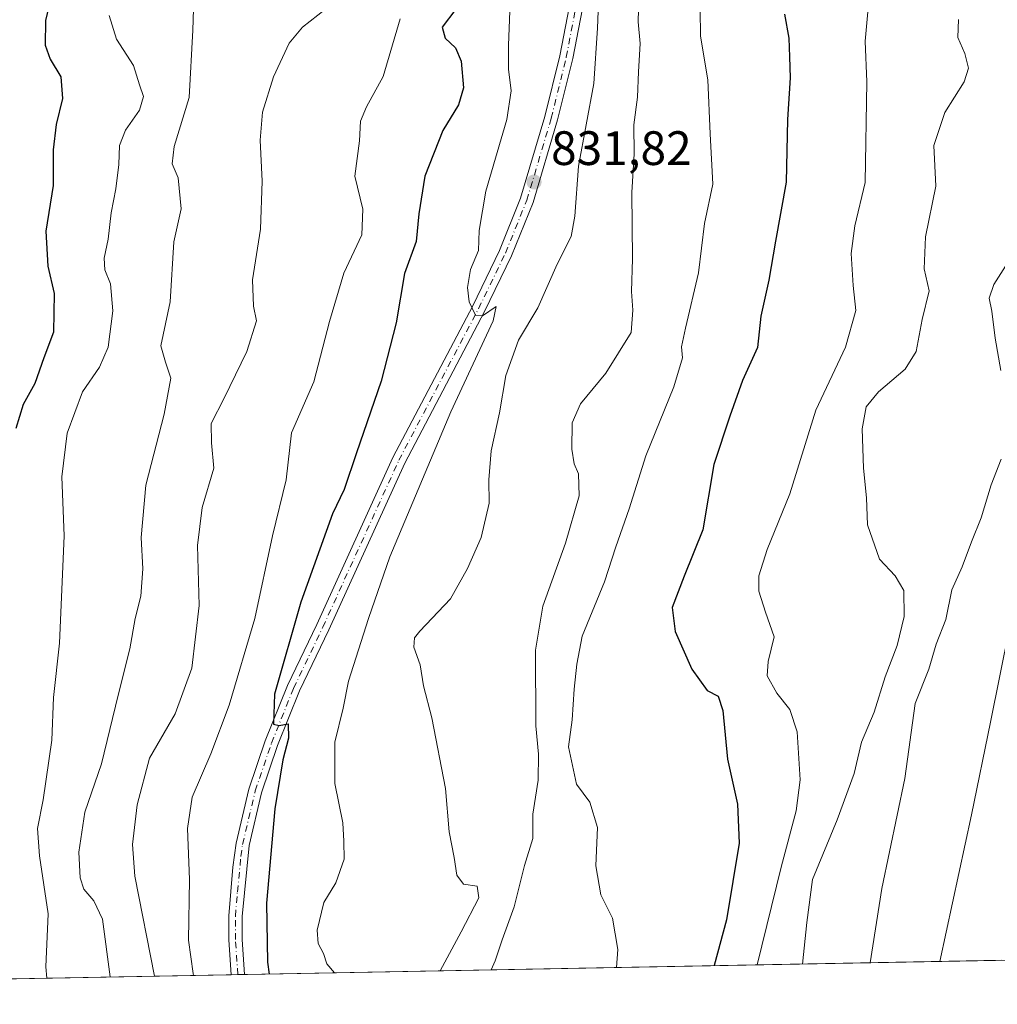
# Model space of a CAD drawing. Units: metres. Extents: x 628086 to 631546, y 4720363 to 4722740.
# Drawn here: x 628413 to 628616, y 4720363 to 4720567 of the extents above; entities that cross this region are included whole.
import ezdxf

# ---------------------------------------------------------------- set-up
doc = ezdxf.new("R2010")
doc.units = ezdxf.units.M
doc.header["$MEASUREMENT"] = 0
doc.linetypes.add('DGN Style 4', pattern=[2.6384748266838614, 1.318413404963828, -0.6592067024819142, 0.001648016756204785, -0.6592067024819142])
for name, color, linetype, lineweight in [('Arbolado forestal CxS', 92, 'Continuous', 0), ('Comarca CxS', 21, 'Continuous', 0), ('Comunidad Autónoma CxS', 142, 'Continuous', 0), ('Curva de nivel maestra', 30, 'Continuous', 30), ('Curva de nivel normal', 30, 'Continuous', 0), ('Instalación de energía eléctrica Cxs', 135, 'Continuous', 0), ('Municipio CxS', 4, 'Continuous', 0), ('Pista no pavimentada Cxs', 111, 'Continuous', 0), ('Pista no pavimentada eje', 91, 'DGN Style 4', 0), ('Provincia CxS', 1, 'Continuous', 0), ('Punto de cota en terreno', 7, 'Continuous', 0), ('Rótulo de punto de cota en terreno', 7, 'Continuous', 0)]:
    doc.layers.add(name, color=color, linetype=linetype, lineweight=lineweight)
doc.styles.add('Style-Arial', font='txt')

# ---------------------------------------------------------------- blocks, each defined once
blk = doc.blocks.new('5PATER')
at = {"layer": 'Instalación de energía eléctrica Cxs', "linetype": 'Continuous', "lineweight": 0}
h = blk.add_hatch(color=51, dxfattribs=at)
edge = h.paths.add_edge_path()
edge.add_ellipse((0, 0), major_axis=(-0.1095731443231308, -0.1110710700762829), ratio=0.9994222409660322, start_angle=0, end_angle=360)
blk = doc.blocks.new('*U14')
at = {"layer": 'Pista no pavimentada Cxs', "color": 111, "linetype": 'Continuous', "lineweight": 0}
blk.add_polyline3d([(628533.4401000004, 4720589.7501, 836.1202000000048), (628527.4801000003, 4720558.9101, 833.5056999999942), (628524.3501000004, 4720546.1501, 832.8402999999962), (628519.2600999996, 4720529.030099999, 831.5584999999992), (628514.7701000003, 4720517.960100001, 830.8466000000044), (628509.1700999998, 4720506.380100001, 830.1754999999977), (628492.6501000002, 4720474.9301, 828.1333000000013), (628476.8800999997, 4720440.3301, 826.4575000000042), (628470.8501000004, 4720427.720100001, 826.0868999999948), (628466.2901, 4720416.360099999, 825.2841000000044), (628462.9600999998, 4720406.5601, 824.4389999999986), (628460.3601000002, 4720395.5801, 823.8139999999986), (628458.9101, 4720380.9101, 823.2635000000009), (628458.9101, 4720376.120100001, 823.0478000000003), (628459.4000000004, 4720368.851399999, 823.0513000000064), (628456.6801000005, 4720368.800100001, 822.267200000002), (628456.1901000004, 4720376.030099999, 822.6166999999988), (628456.1901000004, 4720381.020099999, 822.7301000000007), (628456.9901000002, 4720391.140100001, 823.0417000000016), (628457.6801000005, 4720396.0801, 823.4323000000004), (628460.3400999998, 4720407.3101, 824.0494999999937), (628463.7401000002, 4720417.3101, 824.8231999999989), (628468.3601000002, 4720428.8101, 825.415399999998), (628474.4200999998, 4720441.4801, 826.0953000000009), (628490.2100999998, 4720476.130100001, 827.881899999993), (628506.7401000002, 4720507.600099999, 829.8102000000072), (628512.2801000001, 4720519.0601, 830.5899000000064), (628516.6901000004, 4720529.9301, 831.3248000000021), (628521.7200999996, 4720546.860099999, 832.5434999999999), (628524.8201000001, 4720559.4901, 833.5239000000003), (628530.7801000001, 4720590.300100001, 835.6901999999974)], dxfattribs=at)

msp = doc.modelspace()

# ---------------------------------------------------------------- linework, layer by layer
at = {"layer": 'Arbolado forestal CxS', "color": 92, "linetype": 'Continuous', "lineweight": 0, "extrusion": (-0.3114682188517522, -0.005839259096187132, 0.9502386288183219), "elevation": -222527.0646440305, "flags": 128}
msp.add_lwpolyline([(-4707759.546748711, 681579.7659999178), (-4707759.546748712, 681414.5187845201)], dxfattribs=at)
at = {"layer": 'Arbolado forestal CxS', "color": 92, "linetype": 'Continuous', "lineweight": 0, "extrusion": (-0.3487560582100682, -0.006538423282123635, 0.9371907281246222), "elevation": -249271.4115165925, "flags": 128}
msp.add_lwpolyline([(-4707759.322000599, 672090.7822884921), (-4707759.322000599, 671960.0729047665)], dxfattribs=at)
at = {"layer": 'Arbolado forestal CxS', "color": 92, "linetype": 'Continuous', "lineweight": 0, "extrusion": (-0.1602086422282275, -0.003005459149875143, 0.9870785977675163), "elevation": -114059.6236615092, "flags": 128}
msp.add_lwpolyline([(-4707750.85505527, 707753.0139269405), (-4707750.855055271, 707751.6365906602)], dxfattribs=at)
at = {"layer": 'Arbolado forestal CxS', "color": 92, "linetype": 'Continuous', "lineweight": 0, "extrusion": (-0.1181168619708776, -0.002213714456495676, 0.9929972338261863), "elevation": -83864.51218375686, "flags": 128}
msp.add_lwpolyline([(-4707763.700515492, 711878.9746985919), (-4707763.700515492, 711877.6042628142)], dxfattribs=at)
at = {"layer": 'Arbolado forestal CxS', "color": 92, "linetype": 'Continuous', "lineweight": 0}
msp.add_polyline3d([(628618.8526999997, 4720371.8411, 874.6760999999971), (628219.1759000003, 4720364.348099999, 740.0195999999996), (628228.5620999997, 4720384.5327, 738.4247999999934), (628251.5177999996, 4720426.4793, 744.5853999999963), (628271.4804999996, 4720461.989700001, 744.357999999993), (628289.1769000003, 4720487.908299999, 748.4775999999983), (628300.0462999997, 4720507.9121, 752.5766000000004), (628305.1945000002, 4720527.7457, 755.1052000000054), (628310.8671000004, 4720551.406300001, 762.156099999993), (628313.8674999997, 4720579.4321, 769.2831000000006)], dxfattribs=at)
at = {"layer": 'Comarca CxS', "color": 21, "linetype": 'Continuous', "lineweight": 0, "flags": 128}
msp.add_lwpolyline([(631204.1938870492, 4720420.310231109), (628618.829300659, 4720371.840698131), (628129.1300009665, 4720362.659982775), (628092.36944668, 4722353.280138291)], dxfattribs=at)
at = {"layer": 'Comunidad Autónoma CxS', "color": 142, "linetype": 'Continuous', "lineweight": 0, "flags": 128}
msp.add_lwpolyline([(628618.829300659, 4720371.840698131), (628129.1300009665, 4720362.659982775), (628092.36944668, 4722353.280138291), (628086.4100009656, 4722675.989982753), (629636.587577872, 4722705.075411742), (631502.2400009927, 4722740.079982753), (631511.475841207, 4722252.83201651), (631546.0900009924, 4720426.719982778), (631204.1938870492, 4720420.310231109)], close=True, dxfattribs=at)
at = {"layer": 'Curva de nivel maestra', "color": 30, "linetype": 'Continuous', "lineweight": 30, "flags": 128}
for points, elevation in [([(628419.5, 4720572.690099999), (628418.1600000003, 4720566.8101), (628418.0999999996, 4720561.700099999), (628419.1500000004, 4720558.780099999), (628421.3399999999, 4720555.0701), (628421.6500000004, 4720550.590100001), (628420.3399999999, 4720545.210100001), (628419.75, 4720539.950099999), (628419.7199999997, 4720532.5601), (628418.2000000002, 4720523.0601), (628418.6200000001, 4720515.8301), (628419.9400000004, 4720510.140100001), (628419.8200000003, 4720502.140100001), (628417.7999999998, 4720496.790100001), (628415.9600000001, 4720491.450099999), (628413.5199999996, 4720487.120100001), (628412.0199999996, 4720482.120100001)], 800), ([(628503.2599999999, 4720569.110099999), (628500.4400000004, 4720565.440099999), (628501.0300000003, 4720563.110099999), (628503.1699999999, 4720561.140100001), (628504.3799999999, 4720558.370100001), (628504.8600000005, 4720552.8201), (628503.7999999998, 4720549.270099999), (628500.5199999996, 4720544.0001), (628496.8399999999, 4720534.4801), (628495.5499999998, 4720526.6601), (628495.0099999999, 4720520.970100001), (628492.5800000001, 4720514.270099999), (628490.8600000005, 4720504.050100001), (628487.7599999999, 4720491.940099999), (628482.6299999999, 4720477.120100001), (628480.1200000001, 4720469.450099999), (628477.6799999997, 4720464.450099999), (628471.0700000003, 4720446.120100001), (628465.6600000003, 4720427.0001), (628465.4100000003, 4720420.8101), (628466.5800000001, 4720420.530099999), (628468.4900000002, 4720420.880100001), (628468.5499999998, 4720417.860099999), (628467.4000000004, 4720413.380100001), (628465.7300000006, 4720403.2301), (628463.9699999997, 4720383.6501), (628464.1900000004, 4720371.420100001), (628464.5131000001, 4720368.947899999)], 825), ([(628571.3799999999, 4720568.0801), (628572.3300000001, 4720563.120100001), (628572.4299999997, 4720559.2401), (628572.5999999996, 4720554.890100001), (628572.0300000003, 4720546.2301), (628571.7400000002, 4720533.2601), (628569.5199999996, 4720521.0001), (628568.1299999999, 4720512.920100001), (628566.5199999996, 4720505.450099999), (628565.8300000001, 4720498.950099999), (628562.6900000004, 4720492.110099999), (628560.0599999997, 4720484.710100001), (628556.75, 4720474.640100001), (628554.4400000004, 4720461.0801), (628550.5800000001, 4720451.470100001), (628548.0899999999, 4720444.9901), (628548.7100000001, 4720440.030099999), (628552.1799999997, 4720432.210100001), (628555.3399999999, 4720427.7601), (628557.6299999999, 4720426.630100001), (628558.6100000005, 4720423.640100001), (628559.6200000001, 4720413.5101), (628561.6500000004, 4720404.1601), (628562, 4720396.0701), (628559.4000000004, 4720380.190099999), (628556.8381000003, 4720370.6787)], 850)]:
    msp.add_lwpolyline(points, dxfattribs=dict(at, elevation=elevation))
at = {"layer": 'Curva de nivel normal', "color": 30, "linetype": 'Continuous', "lineweight": 0, "flags": 128}
for points, elevation in [([(628532.9900000002, 4720574.170100001), (628532.6200000001, 4720565.200099999), (628531.9000000004, 4720553.7301), (628528.6900000004, 4720536.5601), (628527.9600000001, 4720526.1601), (628527.1600000003, 4720522.0001), (628524.2599999999, 4720516.210100001), (628520.2300000006, 4720507.1801), (628516.2300000006, 4720500.450099999), (628513.6200000001, 4720493.130100001), (628512.3300000001, 4720485.370100001), (628510.5800000001, 4720477.520099999), (628510.0999999996, 4720471.5001), (628510.1399999997, 4720466.640100001), (628508.5, 4720459.5001), (628505.7000000002, 4720453.120100001), (628502.1699999999, 4720446.790100001), (628495.75, 4720440.110099999), (628494.6799999997, 4720438.710100001), (628494.5199999996, 4720436.7301), (628495.8499999996, 4720433.100099999), (628496.5599999997, 4720428.770099999), (628498.2800000003, 4720422.120100001), (628501.0899999999, 4720407.450099999), (628501.8499999996, 4720398.450099999), (628502.8899999997, 4720393.120100001), (628503.4299999997, 4720389.4801), (628504.8499999996, 4720387.620100001), (628507.6500000004, 4720387.140100001), (628508.0099999999, 4720384.720100001), (628504.3799999999, 4720377.6801), (628499.9786, 4720369.612600001)], 835), ([(628510.5527999997, 4720369.810799999), (628511.4299999997, 4720371.6501), (628512.8799999999, 4720376.050100001), (628515.3300000001, 4720382.870100001), (628517.5099999999, 4720391.460100001), (628519.2100000001, 4720397.050100001), (628519.1900000004, 4720402.130100001), (628520.3099999997, 4720409.1501), (628520.3799999999, 4720414.530099999), (628519.8600000005, 4720420.450099999), (628519.7599999999, 4720436.1501), (628521.3099999997, 4720445.290100001), (628526.0099999999, 4720458.350099999), (628528.8399999999, 4720468.170100001), (628528.6900000004, 4720472.700099999), (628527.7999999998, 4720474.770099999), (628527.2800000003, 4720477.860099999), (628527.3799999999, 4720483.340100001), (628529.0800000001, 4720487.2401), (628534.3600000005, 4720493.6501), (628539.6100000005, 4720502.030099999), (628539.9400000004, 4720506.700099999), (628539.6799999997, 4720510.5801), (628539.9000000004, 4720517.340100001), (628539.7599999999, 4720531.120100001), (628540.25, 4720539.120100001), (628540.1500000004, 4720545.120100001), (628540.9000000004, 4720550.9001), (628541.0999999996, 4720556.140100001), (628541.5, 4720562.020099999), (628541.0899999999, 4720566.520099999), (628541.2400000002, 4720574.390100001)], 840), ([(628565.7410000004, 4720370.8455), (628570.7000000002, 4720391.100099999), (628573.8499999996, 4720402.800100001), (628574.6799999997, 4720409.220100001), (628574.0300000003, 4720419.2301), (628572.5, 4720423.800100001), (628569.79, 4720427.210100001), (628567.7999999998, 4720430.790100001), (628568, 4720433.770099999), (628569.25, 4720438.9001), (628567.4900000002, 4720444.030099999), (628566.1100000005, 4720448.380100001), (628566.0999999996, 4720451.540100001), (628567.8300000001, 4720457.040100001), (628572.4800000006, 4720468.600099999), (628577.9000000004, 4720485.920100001), (628584.0499999998, 4720498.9901), (628586.2300000006, 4720506.590100001), (628585.6399999997, 4720511.790100001), (628585.2599999999, 4720518.450099999), (628586.0199999996, 4720524.220100001), (628588.1600000003, 4720533.170100001), (628588.4600000001, 4720554.0801), (628588.1699999999, 4720562.520099999), (628589.2599999999, 4720574.780099999)], 855), ([(628448.8399999999, 4720569.170100001), (628448.7300000006, 4720564.8101), (628447.9299999997, 4720550.8201), (628444.8099999997, 4720540.6801), (628444.4400000004, 4720537.0701), (628445.6699999999, 4720534.120100001), (628446.2699999996, 4720527.700099999), (628444.75, 4720520.850099999), (628443.9800000006, 4720508.4301), (628442.0899999999, 4720499.290100001), (628443.0499999998, 4720495.880100001), (628444.1100000005, 4720492.600099999), (628442.7400000002, 4720485.120100001), (628438.9600000001, 4720470.380100001), (628438.0099999999, 4720459.5101), (628438.3700000001, 4720453.030099999), (628437.9400000004, 4720447.360099999), (628436.7400000002, 4720442.720100001), (628435.6299999999, 4720436.440099999), (628433.2000000002, 4720426.800100001), (628429.79, 4720412.5601), (628426.2999999998, 4720402.5601), (628425.0599999997, 4720394.2601), (628425.3399999999, 4720388.880100001), (628426.1299999999, 4720386.520099999), (628428.1600000003, 4720384.100099999), (628429.9400000004, 4720380.3301), (628431.5701000001, 4720368.330200001)], 810), ([(628440.7331999998, 4720368.502), (628436.6799999997, 4720389.220100001), (628436.1600000003, 4720395.8201), (628437.1799999997, 4720404.050100001), (628439.75, 4720413.700099999), (628445.0700000003, 4720422.950099999), (628448.4800000006, 4720432.440099999), (628450.0300000003, 4720445.390100001), (628449.6500000004, 4720457.840100001), (628450.6399999997, 4720465.7301), (628453.04, 4720473.920100001), (628452.5599999997, 4720479.130100001), (628452.5300000003, 4720483.140100001), (628455.2300000006, 4720488.450099999), (628459.9100000003, 4720498.120100001), (628461.8799999999, 4720504.450099999), (628461.2800000003, 4720507.5001), (628461.0999999996, 4720512.970100001), (628462.7400000002, 4720523.5001), (628463.0499999998, 4720533.450099999), (628462.6900000004, 4720541.950099999), (628463.1600000003, 4720547.790100001), (628465.4199999999, 4720555.120100001), (628468.6699999999, 4720562.110099999), (628471.4500000002, 4720565.440099999), (628476.2400000002, 4720569.110099999)], 815), ([(628553.9000000004, 4720569.090100001), (628554.0099999999, 4720563.540100001), (628555.4900000002, 4720554.460100001), (628555.9600000001, 4720543.2501), (628556.54, 4720532.850099999), (628554.79, 4720524.670100001), (628553.5599999997, 4720514.420100001), (628550.8499999996, 4720502.960100001), (628550.0499999998, 4720499.0801), (628550.2599999999, 4720496.790100001), (628548.4800000006, 4720490.790100001), (628542.6799999997, 4720476.450099999), (628539.2199999997, 4720465.450099999), (628536.4299999997, 4720457.5801), (628534.0700000003, 4720450.3301), (628529.4299999997, 4720439.0601), (628528.3300000001, 4720433.220100001), (628527.7599999999, 4720428.050100001), (628527.4000000004, 4720421.670100001), (628526.5899999999, 4720416.0801), (628528.2400000002, 4720408.3101), (628531.0599999997, 4720404.5701), (628532.6299999999, 4720399.3301), (628532.2800000003, 4720391.360099999), (628533.29, 4720385.370100001), (628535.7599999999, 4720380.520099999), (628536.8300000001, 4720374.040100001), (628536.5966999996, 4720370.299100001)], 845), ([(628431.3200000003, 4720567.860099999), (628432.8399999999, 4720562.9101), (628436.4299999997, 4720557.450099999), (628437.6299999999, 4720553.450099999), (628438.4699999997, 4720551.030099999), (628437.6699999999, 4720548.190099999), (628434.75, 4720544.0601), (628433.4699999997, 4720540.880100001), (628433.3700000001, 4720536.890100001), (628432.7599999999, 4720531.860099999), (628431.7599999999, 4720526.890100001), (628431.1600000003, 4720521.450099999), (628430.3499999996, 4720517.450099999), (628430.4800000006, 4720515.040100001), (628431.6299999999, 4720512.130100001), (628432.1100000005, 4720506.520099999), (628431.1299999999, 4720499.030099999), (628429.3700000001, 4720494.840100001), (628425.8200000003, 4720489.7501), (628422.6600000003, 4720481.1801), (628421.5700000003, 4720472.100099999), (628421.9900000002, 4720459.860099999), (628421.0599999997, 4720437.600099999), (628419.7999999998, 4720426.340100001), (628419.4500000002, 4720417.460100001), (628417.6600000003, 4720405.0701), (628416.4800000006, 4720399.120100001), (628416.9199999999, 4720393.460100001), (628418.7199999997, 4720381.4101), (628418.2300000006, 4720370.4101), (628418.4094000002, 4720368.0834)], 805), ([(628491.6900000004, 4720567.1501), (628488.1900000004, 4720555.1601), (628484.75, 4720548.890100001), (628483.5, 4720545.9301), (628483.2800000003, 4720541.8201), (628482.3300000001, 4720534.5001), (628483.9500000002, 4720527.6501), (628483.7199999997, 4720522.350099999), (628480.0300000003, 4720514.370100001), (628477.0599999997, 4720504.350099999), (628473.7800000003, 4720491.790100001), (628469.1699999999, 4720481.220100001), (628468.0800000001, 4720471.5101), (628465.2599999999, 4720459.880100001), (628461.5499999998, 4720442.6801), (628456.2400000002, 4720424.700099999), (628452.4600000001, 4720414.600099999), (628448.54, 4720405.640100001), (628447.6299999999, 4720399.1601), (628448.04, 4720388.540100001), (628447.8300000001, 4720375.9801), (628448.7999999998, 4720369.020099999), (628448.8634000003, 4720368.6544)], 820), ([(628478.0927999998, 4720369.202299999), (628476.4699999997, 4720371.0601), (628475.7800000003, 4720373.170100001), (628474.6799999997, 4720375.270099999), (628474.4800000006, 4720378.030099999), (628475.8899999997, 4720383.770099999), (628478.3899999997, 4720387.890100001), (628480.0800000001, 4720392.7601), (628480.0300000003, 4720396.5001), (628479.8300000001, 4720400.300100001), (628478.1799999997, 4720408.450099999), (628478.1799999997, 4720417.040100001), (628479.8600000005, 4720424.120100001), (628481, 4720429.7401), (628485.1299999999, 4720442.720100001), (628489.5300000003, 4720455.540100001), (628502.2199999997, 4720485.620100001), (628511, 4720504.4801), (628511.6399999997, 4720507.420100001), (628508.79, 4720505.5001), (628507.3099999997, 4720505.670100001), (628505.9800000006, 4720508.4301), (628505.6600000003, 4720511.360099999), (628506.29, 4720515.120100001), (628507.9600000001, 4720519.0601), (628508.0800000001, 4720523.190099999), (628509.4800000006, 4720531.390100001), (628513.8099999997, 4720546.2301), (628514.75, 4720552.190099999), (628514.1600000003, 4720556.700099999), (628514.1500000004, 4720561.6801), (628514.4699999997, 4720568.710100001)], 830), ([(628575.1228999998, 4720371.021400001), (628576.0199999996, 4720379.630100001), (628577.2000000002, 4720388.5801), (628582.3499999996, 4720400.950099999), (628585.8399999999, 4720410.5801), (628587.3700000001, 4720417.0801), (628589.9900000002, 4720423.2501), (628592.2699999996, 4720430.640100001), (628594.79, 4720437.090100001), (628596.2100000001, 4720443.120100001), (628596.1500000004, 4720448.520099999), (628594.3499999996, 4720451.530099999), (628591.1299999999, 4720455.0101), (628588.6100000005, 4720462.1601), (628588.4400000004, 4720467.7601), (628587.7800000003, 4720473.870100001), (628587.5300000003, 4720482.0801), (628588.3600000005, 4720486.610099999), (628590.8799999999, 4720489.7401), (628596.4600000001, 4720494.450099999), (628598.7400000002, 4720498.120100001), (628599.9800000006, 4720504.770099999), (628601.3799999999, 4720510.670100001), (628600.3700000001, 4720515.2501), (628600.6200000001, 4720521.9101), (628602.7699999996, 4720532.4101), (628602.3600000005, 4720540.840100001), (628604.6699999999, 4720547.670100001), (628608.6799999997, 4720554.090100001), (628609.5999999996, 4720556.9301), (628608.8399999999, 4720559.970100001), (628607.3200000003, 4720563.2301), (628607.4600000001, 4720566.9801)], 860), ([(628617.7100000001, 4720516.600099999), (628614.7999999998, 4720512.030099999), (628613.8399999999, 4720509.1801), (628614.4100000003, 4720506.450099999), (628615.1299999999, 4720500.880100001), (628616.2599999999, 4720494.140100001)], 865), ([(628616.3600000005, 4720475.790100001), (628614.2400000002, 4720470.420100001), (628612.2100000001, 4720463.610099999), (628610.1799999997, 4720458.6501), (628608.2800000003, 4720453.4301), (628606.1299999999, 4720448.630100001), (628604.9000000004, 4720442.530099999), (628602.8300000001, 4720437.380100001), (628601.3300000001, 4720432.210100001), (628598.5300000003, 4720425.0701), (628596.3700000001, 4720409.520099999), (628591.5999999996, 4720386.6801), (628589.1732999999, 4720371.284800001)], 865), ([(628618.0099999999, 4720440.4301), (628614.1600000003, 4720421.170100001), (628610.1900000004, 4720401.970100001), (628603.6177000003, 4720371.5557)], 870)]:
    msp.add_lwpolyline(points, dxfattribs=dict(at, elevation=elevation))
at = {"layer": 'Municipio CxS', "color": 4, "linetype": 'Continuous', "lineweight": 0, "flags": 128}
msp.add_lwpolyline([(628618.829300659, 4720371.840698131), (628129.1300009665, 4720362.659982775), (628092.36944668, 4722353.280138291)], dxfattribs=at)
at = {"layer": 'Pista no pavimentada Cxs', "color": 111, "linetype": 'Continuous', "lineweight": 0, "extrusion": (-0.2769405858968009, -0.005203008989709777, 0.9608729575654575), "elevation": -197815.1881855468, "flags": 128}
msp.add_lwpolyline([(-4707730.931520706, 689189.8277600027), (-4707730.931520706, 689186.9966053161)], dxfattribs=at)
at = {"layer": 'Pista no pavimentada Cxs', "color": 111, "linetype": 'Continuous', "lineweight": 0}
for points in [[(628456.6801000005, 4720368.800600001, 822.267200000002), (628456.1901000004, 4720376.030099999, 822.6166999999988), (628456.1901000004, 4720381.020099999, 822.7301000000007), (628456.9901000002, 4720391.140100001, 823.0417000000016), (628457.6801000005, 4720396.0801, 823.4323000000004), (628460.3400999998, 4720407.3101, 824.0494999999937), (628463.7401000002, 4720417.3101, 824.8231999999989), (628468.3601000002, 4720428.8101, 825.415399999998), (628474.4200999998, 4720441.4801, 826.0953000000009), (628490.2100999998, 4720476.130100001, 827.881899999993), (628506.7401000002, 4720507.600099999, 829.8102000000072), (628512.2801000001, 4720519.0601, 830.5899000000064), (628516.6901000004, 4720529.9301, 831.3248000000021), (628521.7200999996, 4720546.860099999, 832.5434999999999), (628524.8201000001, 4720559.4901, 833.5239000000003), (628530.7801000001, 4720590.300100001, 835.6901999999974)], [(628533.4401000004, 4720589.7501, 836.1202000000048), (628527.4801000003, 4720558.9101, 833.5056999999942), (628524.3501000004, 4720546.1501, 832.8402999999962), (628519.2600999996, 4720529.030099999, 831.5584999999992), (628514.7701000003, 4720517.960100001, 830.8466000000044), (628509.1700999998, 4720506.380100001, 830.1754999999977), (628492.6501000002, 4720474.9301, 828.1333000000013), (628476.8800999997, 4720440.3301, 826.4575000000042), (628470.8501000004, 4720427.720100001, 826.0868999999948), (628466.2901, 4720416.360099999, 825.2841000000044), (628462.9600999998, 4720406.5601, 824.4389999999986), (628460.3601000002, 4720395.5801, 823.8139999999986), (628458.9101, 4720380.9101, 823.2635000000009), (628458.9101, 4720376.120100001, 823.0478000000003), (628459.4000000004, 4720368.851700001, 823.0513999999966)]]:
    msp.add_polyline3d(points, dxfattribs=at)
at = {"layer": 'Pista no pavimentada eje', "color": 91, "linetype": 'DGN Style 4', "lineweight": 0}
msp.add_polyline3d([(628458.0394000001, 4720368.826300001, 822.5415000000066), (628457.5500999996, 4720376.075099999, 822.5884999999981), (628457.5500999996, 4720380.965100001, 822.7700000000042), (628457.9501, 4720386.0251, 823.0859999999958), (628458.6750999996, 4720393.360099999, 823.4569000000047), (628459.0201000003, 4720395.8301, 823.6168999999937), (628461.6501000002, 4720406.9351, 824.1655999999931), (628465.0151000004, 4720416.835100001, 825.0173000000068), (628469.6051000003, 4720428.265100001, 825.7198999999965), (628475.6501000002, 4720440.905099999, 826.2590999999958), (628491.4301000005, 4720475.530099999, 827.9839000000065), (628507.9550999999, 4720506.9901, 829.9475999999996), (628513.5251000002, 4720518.5101, 830.6999999999972), (628517.9751000004, 4720529.4801, 831.3996999999946), (628523.0351, 4720546.505100001, 832.672200000001), (628526.1501000002, 4720559.200099999, 833.5148000000045), (628529.1300999997, 4720574.620100001, 834.7658999999985)], dxfattribs=at)
at = {"layer": 'Provincia CxS', "color": 1, "linetype": 'Continuous', "lineweight": 0, "flags": 128}
msp.add_lwpolyline([(628618.829300659, 4720371.840698131), (628129.1300009665, 4720362.659982775), (628092.36944668, 4722353.280138291), (628086.4100009656, 4722675.989982753), (629636.587577872, 4722705.075411742), (631502.2400009927, 4722740.079982753), (631511.475841207, 4722252.83201651), (631546.0900009924, 4720426.719982778), (631204.1938870492, 4720420.310231109)], close=True, dxfattribs=at)

# ---------------------------------------------------------------- block references
at = {"layer": 'Pista no pavimentada Cxs', "color": 111, "linetype": 'Continuous', "lineweight": 0}
msp.add_blockref('*U14', (0, 0), dxfattribs=at)
at = {"layer": 'Punto de cota en terreno', "color": 7, "linetype": 'Continuous', "lineweight": 0, "xscale": 10, "yscale": 10, "zscale": 10}
msp.add_blockref('5PATER', (628519.4699999997, 4720533.279999999, 831.820000000007), dxfattribs=at)

# ---------------------------------------------------------------- texts
at = {"layer": 'Rótulo de punto de cota en terreno', "color": 7, "linetype": 'Continuous', "lineweight": 0, "style": 'Style-Arial'}
msp.add_text('831,82', height=7.000000000000002, dxfattribs=at).set_placement((628522.9978, 4720536.807800001))

doc.saveas('drawing.dxf')
